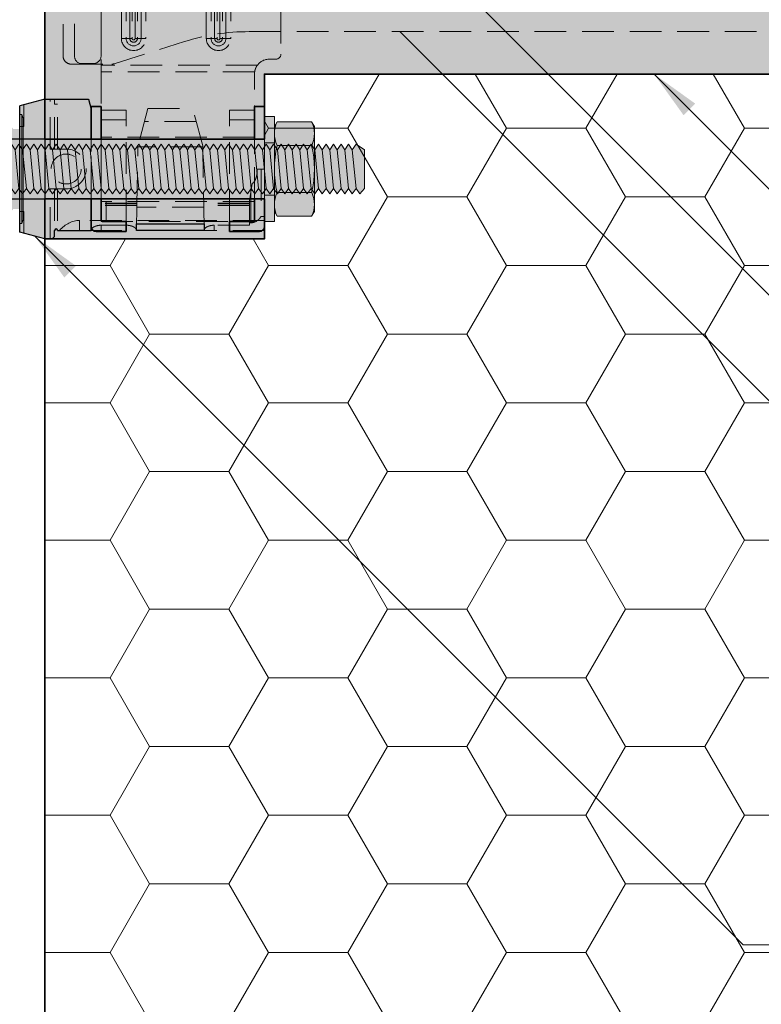
# Model space of a CAD drawing. Extents: x 0 to 1050, y 0 to 1485.
# Drawn here: x 355 to 503, y 663 to 860 of the extents above; entities that cross this region are included whole.
import ezdxf

# ---------------------------------------------------------------- set-up
doc = ezdxf.new("R2010")
doc.units = 0
doc.linetypes.add('VERDECKT', pattern=[9.525, 6.35, -3.175])
doc.layers.get('0').update_dxf_attribs({"linetype": 'CONTINUOUS'})
for name, color, linetype, lineweight in [('20-ANSICHT-10', 8, 'CONTINUOUS', 9), ('22-ANSICHT-25', 1, 'CONTINUOUS', 25), ('23-ANSICHT-35', 2, 'CONTINUOUS', 35), ('30-VERDECKT-10', 8, 'VERDECKT', 9), ('50-BEMASSUNG-10', 8, 'CONTINUOUS', 9), ('70-SCHRAFFUR-10', 255, 'CONTINUOUS', 9), ('71-SCHRAFFUR-18', 3, 'CONTINUOUS', 18)]:
    doc.layers.add(name, color=color, linetype=linetype, lineweight=lineweight)
doc.styles.add('PLANSCHRIFT', font='arial.ttf')
doc.dimstyles.new('Beschriftung', dxfattribs={"dimscale": 2, "dimtxt": 7.5, "dimasz": 5, "dimexe": 1.5, "dimexo": 2, "dimgap": 1, "dimtad": 1, "dimdec": 1, "dimdsep": 46, "dimlunit": 6, "dimtxsty": 'PLANSCHRIFT', "dimblk": 'ARCHTICK', "dimcen": 2, "dimdle": 1.5, "dimclrd": 256, "dimclre": 256, "dimclrt": 256, "dimadec": 1, "dimazin": 0, "dimtfac": 1, "dimtdec": 1, "dimtmove": 1, "dimatfit": 3, "dimfxl": 1, "dimtolj": 1, "dimtzin": 0, "dimlwd": -1, "dimarcsym": 0})

# ---------------------------------------------------------------- blocks, each defined once
blk = doc.blocks.new('_ArchTick')
at = {"color": 0, "linetype": 'ByBlock', "const_width": 0.15}
blk.add_lwpolyline([(-0.5, -0.5), (0.5, 0.5)], dxfattribs=at)
blk = doc.blocks.new('10 Gewindestange Fischer FIS A M10x150-V3')
at = {"layer": '70-SCHRAFFUR-10'}
for points in [[(2, 8.5), (2, 10.5), (0, 10.5), (0, -10.5), (2, -10.5), (2, -8.5)], [(2, 8.5), (2, -8.5), (2.55, -9.45), (9.45, -9.45), (10, -8.5), (10, 8.5), (9.45, 9.45), (2.55, 9.45)], [(-116.67, -3.87), (-115.92, -5), (-115.17, -3.87), (-114.42, -5), (-113.67, -3.87), (-112.92, -5), (-112.17, -3.87), (-111.42, -5), (-110.67, -3.87), (-109.92, -5), (-109.17, -3.87), (-108.42, -5), (-107.67, -3.87), (-106.92, -5), (-106.17, -3.87), (-105.42, -5), (-104.67, -3.87), (-103.92, -5), (-103.17, -3.87), (-102.42, -5), (-101.67, -3.87), (-100.92, -5), (-100.17, -3.87), (-99.42, -5), (-98.67, -3.87), (-97.92, -5), (-97.17, -3.87), (-96.42, -5), (-95.67, -3.87), (-94.92, -5), (-94.17, -3.87), (-93.42, -5), (-92.67, -3.87), (-91.92, -5), (-91.17, -3.87), (-90.42, -5), (-89.67, -3.87), (-88.92, -5), (-88.17, -3.87), (-87.42, -5), (-86.67, -3.87), (-85.92, -5), (-85.17, -3.87), (-84.42, -5), (-83.67, -3.87), (-82.92, -5), (-82.17, -3.87), (-81.42, -5), (-80.67, -3.87), (-79.92, -5), (-79.17, -3.87), (-78.42, -5), (-77.67, -3.87), (-76.92, -5), (-76.17, -3.87), (-75.42, -5), (-74.67, -3.87), (-73.92, -5), (-73.17, -3.87), (-72.42, -5), (-71.67, -3.87), (-70.92, -5), (-70.17, -3.87), (-69.42, -5), (-68.67, -3.87), (-67.92, -5), (-67.17, -3.87), (-66.42, -5), (-65.67, -3.87), (-64.92, -5), (-64.17, -3.87), (-63.42, -5), (-62.67, -3.87), (-61.92, -5), (-61.17, -3.87), (-60.42, -5), (-59.67, -3.87), (-58.92, -5), (-58.17, -3.87), (-57.42, -5), (-56.67, -3.87), (-55.92, -5), (-55.17, -3.87), (-54.42, -5), (-53.67, -3.87), (-52.92, -5), (-52.17, -3.87), (-51.42, -5), (-50.67, -3.87), (-49.92, -5), (-49.17, -3.87), (-48.42, -5), (-47.67, -3.87), (-46.92, -5), (-46.17, -3.87), (-45.42, -5), (-44.67, -3.87), (-43.92, -5), (-43.17, -3.87), (-42.42, -5), (-41.67, -3.87), (-40.92, -5), (-40.17, -3.87), (-39.42, -5), (-38.67, -3.87), (-37.92, -5), (-37.17, -3.87), (-36.42, -5), (-35.67, -3.87), (-34.92, -5), (-34.17, -3.87), (-33.42, -5), (-32.67, -3.87), (-31.92, -5), (-31.17, -3.87), (-30.42, -5), (-29.67, -3.87), (-28.92, -5), (-28.17, -3.87), (-27.42, -5), (-26.67, -3.87), (-25.92, -5), (-25.17, -3.87), (-24.42, -5), (-23.67, -3.87), (-22.92, -5), (-22.17, -3.87), (-21.42, -5), (-20.67, -3.87), (-19.92, -5), (-19.17, -3.87), (-18.42, -5), (-17.67, -3.87), (-16.92, -5), (-16.17, -3.87), (-15.42, -5), (-14.67, -3.87), (-13.92, -5), (-13.17, -3.87), (-12.42, -5), (-11.67, -3.87), (-10.92, -5), (-10.17, -3.87), (-9.42, -5), (-8.67, -3.87), (-7.92, -5), (-7.17, -3.87), (-6.42, -5), (-5.67, -3.87), (-4.92, -5), (-4.17, -3.87), (-3.42, -5), (-2.67, -3.87), (-1.92, -5), (-1.17, -3.87), (-0.42, -5), (0.33, -3.87), (1.08, -5), (1.83, -3.87), (2.58, -5), (3.33, -3.87), (4.08, -5), (4.83, -3.87), (5.58, -5), (6.33, -3.87), (7.08, -5), (7.83, -3.87), (8.58, -5), (9.33, -3.87), (10.08, -5), (10.83, -3.87), (11.58, -5), (12.33, -3.87), (13.08, -5), (13.83, -3.87), (14.58, -5), (15.33, -3.87), (16.08, -5), (16.83, -3.87), (17.58, -5), (18.33, -3.87), (19.08, -5), (20, -3.87), (20, 3.87), (18.33, 5), (17.58, 3.87), (16.83, 5), (16.08, 3.87), (15.33, 5), (14.58, 3.87), (13.83, 5), (13.08, 3.87), (12.33, 5), (11.58, 3.87), (10.83, 5), (10.08, 3.87), (9.33, 5), (8.58, 3.87), (7.83, 5), (7.08, 3.87), (6.33, 5), (5.58, 3.87), (4.83, 5), (4.08, 3.87), (3.33, 5), (2.58, 3.87), (1.83, 5), (1.08, 3.87), (0.33, 5), (-0.42, 3.87), (-1.17, 5), (-1.92, 3.87), (-2.67, 5), (-3.42, 3.87), (-4.17, 5), (-4.92, 3.87), (-5.67, 5), (-6.42, 3.87), (-7.17, 5), (-7.92, 3.87), (-8.67, 5), (-9.42, 3.87), (-10.17, 5), (-10.92, 3.87), (-11.67, 5), (-12.42, 3.87), (-13.17, 5), (-13.92, 3.87), (-14.67, 5), (-15.42, 3.87), (-16.17, 5), (-16.92, 3.87), (-17.67, 5), (-18.42, 3.87), (-19.17, 5), (-19.92, 3.87), (-20.67, 5), (-21.42, 3.87), (-22.17, 5), (-22.92, 3.87), (-23.67, 5), (-24.42, 3.87), (-25.17, 5), (-25.92, 3.87), (-26.67, 5), (-27.42, 3.87), (-28.17, 5), (-28.92, 3.87), (-29.67, 5), (-30.42, 3.87), (-31.17, 5), (-31.92, 3.87), (-32.67, 5), (-33.42, 3.87), (-34.17, 5), (-34.92, 3.87), (-35.67, 5), (-36.42, 3.87), (-37.17, 5), (-37.92, 3.87), (-38.67, 5), (-39.42, 3.87), (-40.17, 5), (-40.92, 3.87), (-41.67, 5), (-42.42, 3.87), (-43.17, 5), (-43.92, 3.87), (-44.67, 5), (-45.42, 3.87), (-46.17, 5), (-46.92, 3.87), (-47.67, 5), (-48.42, 3.87), (-49.17, 5), (-49.92, 3.87), (-50.67, 5), (-51.42, 3.87), (-52.17, 5), (-52.92, 3.87), (-53.67, 5), (-54.42, 3.87), (-55.17, 5), (-55.92, 3.87), (-56.67, 5), (-57.42, 3.87), (-58.17, 5), (-58.92, 3.87), (-59.67, 5), (-60.42, 3.87), (-61.17, 5), (-61.92, 3.87), (-62.67, 5), (-63.42, 3.87), (-64.17, 5), (-64.92, 3.87), (-65.67, 5), (-66.42, 3.87), (-67.17, 5), (-67.92, 3.87), (-68.67, 5), (-69.42, 3.87), (-70.17, 5), (-70.92, 3.87), (-71.67, 5), (-72.42, 3.87), (-73.17, 5), (-73.92, 3.87), (-74.67, 5), (-75.42, 3.87), (-76.17, 5), (-76.92, 3.87), (-77.67, 5), (-78.42, 3.87), (-79.17, 5), (-79.92, 3.87), (-80.67, 5), (-81.42, 3.87), (-82.17, 5), (-82.92, 3.87), (-83.67, 5), (-84.42, 3.87), (-85.17, 5), (-85.92, 3.87), (-86.67, 5), (-87.42, 3.87), (-88.17, 5), (-88.92, 3.87), (-89.67, 5), (-90.42, 3.87), (-91.17, 5), (-91.92, 3.87), (-92.67, 5), (-93.42, 3.87), (-94.17, 5), (-94.92, 3.87), (-95.67, 5), (-96.42, 3.87), (-97.17, 5), (-97.92, 3.87), (-98.67, 5), (-99.42, 3.87), (-100.17, 5), (-100.92, 3.87), (-101.67, 5), (-102.42, 3.87), (-103.17, 5), (-103.92, 3.87), (-104.67, 5), (-105.42, 3.87), (-106.17, 5), (-106.92, 3.87), (-107.67, 5), (-108.42, 3.87), (-109.17, 5), (-109.92, 3.87), (-110.67, 5), (-111.42, 3.87), (-112.17, 5), (-112.92, 3.87), (-113.67, 5), (-114.42, 3.87), (-115.17, 5), (-115.92, 3.87), (-116.67, 5), (-117.42, 3.87), (-118.17, 5), (-118.92, 3.87), (-119.67, 5), (-120.42, 3.87), (-121.17, 5), (-121.92, 3.87), (-122.67, 5), (-123.42, 3.87), (-124.17, 5), (-124.92, 3.87), (-125.67, 5), (-126.42, 3.87), (-127.17, 5), (-127.92, 3.87), (-128.67, 5), (-129.42, 3.87), (-130, 4.74), (-130, -3.87), (-129.42, -5), (-128.67, -3.87), (-127.92, -5), (-127.17, -3.87), (-126.42, -5), (-125.67, -3.87), (-124.92, -5), (-124.17, -3.87), (-123.42, -5), (-122.67, -3.87), (-121.92, -5), (-121.17, -3.87), (-120.42, -5), (-119.67, -3.87), (-118.92, -5), (-118.17, -3.87), (-117.42, -5)]]:
    blk.add_hatch(color=256, dxfattribs=at).paths.add_polyline_path(points)
at = {"layer": '20-ANSICHT-10'}
for p, q in [((9.45, 4.72), (2.55, 4.72)), ((-129.42, 3.87), (-128.67, -3.87)), ((-127.92, 3.87), (-127.17, -3.87)), ((-126.42, 3.87), (-125.67, -3.87)), ((-124.92, 3.87), (-124.17, -3.87)), ((-123.42, 3.87), (-122.67, -3.87)), ((-121.92, 3.87), (-121.17, -3.87)), ((-120.42, 3.87), (-119.67, -3.87)), ((-118.92, 3.87), (-118.17, -3.87)), ((-117.42, 3.87), (-116.67, -3.87)), ((-115.92, 3.87), (-115.17, -3.87)), ((-114.42, 3.87), (-113.67, -3.87)), ((-112.92, 3.87), (-112.17, -3.87)), ((-111.42, 3.87), (-110.67, -3.87)), ((-109.92, 3.87), (-109.17, -3.87)), ((-108.42, 3.87), (-107.67, -3.87)), ((-106.92, 3.87), (-106.17, -3.87)), ((-105.42, 3.87), (-104.67, -3.87)), ((-103.92, 3.87), (-103.17, -3.87)), ((-102.42, 3.87), (-101.67, -3.87)), ((-100.92, 3.87), (-100.17, -3.87)), ((-99.42, 3.87), (-98.67, -3.87)), ((-97.92, 3.87), (-97.17, -3.87)), ((-96.42, 3.87), (-95.67, -3.87)), ((-94.92, 3.87), (-94.17, -3.87)), ((-93.42, 3.87), (-92.67, -3.87)), ((-91.92, 3.87), (-91.17, -3.87)), ((-90.42, 3.87), (-89.67, -3.87)), ((-88.92, 3.87), (-88.17, -3.87)), ((-87.42, 3.87), (-86.67, -3.87)), ((-85.92, 3.87), (-85.17, -3.87)), ((-84.42, 3.87), (-83.67, -3.87)), ((-82.92, 3.87), (-82.17, -3.87)), ((-81.42, 3.87), (-80.67, -3.87)), ((-79.92, 3.87), (-79.17, -3.87)), ((-78.42, 3.87), (-77.67, -3.87)), ((-76.92, 3.87), (-76.17, -3.87)), ((-75.42, 3.87), (-74.67, -3.87)), ((-73.92, 3.87), (-73.17, -3.87)), ((-72.42, 3.87), (-71.67, -3.87)), ((-70.92, 3.87), (-70.17, -3.87)), ((-69.42, 3.87), (-68.67, -3.87)), ((-67.92, 3.87), (-67.17, -3.87)), ((-66.42, 3.87), (-65.67, -3.87)), ((-64.92, 3.87), (-64.17, -3.87)), ((-63.42, 3.87), (-62.67, -3.87)), ((-61.92, 3.87), (-61.17, -3.87)), ((-60.42, 3.87), (-59.67, -3.87)), ((-58.92, 3.87), (-58.17, -3.87)), ((-57.42, 3.87), (-56.67, -3.87)), ((-55.92, 3.87), (-55.17, -3.87)), ((-54.42, 3.87), (-53.67, -3.87)), ((-52.92, 3.87), (-52.17, -3.87)), ((-51.42, 3.87), (-50.67, -3.87)), ((-49.92, 3.87), (-49.17, -3.87)), ((-48.42, 3.87), (-47.67, -3.87)), ((-46.92, 3.87), (-46.17, -3.87)), ((-45.42, 3.87), (-44.67, -3.87)), ((-43.92, 3.87), (-43.17, -3.87)), ((-42.42, 3.87), (-41.67, -3.87)), ((-40.92, 3.87), (-40.17, -3.87)), ((-39.42, 3.87), (-38.67, -3.87)), ((-37.92, 3.87), (-37.17, -3.87)), ((-36.42, 3.87), (-35.67, -3.87)), ((-34.92, 3.87), (-34.17, -3.87)), ((-33.42, 3.87), (-32.67, -3.87)), ((-31.92, 3.87), (-31.17, -3.87)), ((-30.42, 3.87), (-29.67, -3.87)), ((-28.92, 3.87), (-28.17, -3.87)), ((-27.42, 3.87), (-26.67, -3.87)), ((-25.92, 3.87), (-25.17, -3.87)), ((-24.42, 3.87), (-23.67, -3.87)), ((-22.92, 3.87), (-22.17, -3.87)), ((-21.42, 3.87), (-20.67, -3.87)), ((-19.92, 3.87), (-19.17, -3.87)), ((-18.42, 3.87), (-17.67, -3.87)), ((-16.92, 3.87), (-16.17, -3.87)), ((-15.42, 3.87), (-14.67, -3.87)), ((-13.92, 3.87), (-13.17, -3.87)), ((-12.42, 3.87), (-11.67, -3.87)), ((-10.92, 3.87), (-10.17, -3.87)), ((-9.42, 3.87), (-8.67, -3.87)), ((-7.92, 3.87), (-7.17, -3.87)), ((-6.42, 3.87), (-5.67, -3.87)), ((-4.92, 3.87), (-4.17, -3.87)), ((-3.42, 3.87), (-2.67, -3.87)), ((-1.92, 3.87), (-1.17, -3.87)), ((-0.42, 3.87), (0.33, -3.87)), ((1.08, 3.87), (1.83, -3.87)), ((2.58, 3.87), (3.33, -3.87)), ((4.08, 3.87), (4.83, -3.87)), ((5.58, 3.87), (6.33, -3.87)), ((7.08, 3.87), (7.83, -3.87)), ((8.58, 3.87), (9.33, -3.87)), ((10.08, 3.87), (10.83, -3.87)), ((11.58, 3.87), (12.33, -3.87)), ((13.08, 3.87), (13.83, -3.87)), ((14.58, 3.87), (15.33, -3.87)), ((16.08, 3.87), (16.83, -3.87)), ((17.58, 3.87), (18.33, -3.87)), ((9.45, -4.72), (2.55, -4.72))]:
    blk.add_line(p, q, dxfattribs=at)
blk.add_lwpolyline([(2, 8.5), (2, 10.5), (0, 10.5), (0, -10.5), (2, -10.5), (2, -8.5)], dxfattribs=at)
for points in [[(2, 8.5), (2, -8.5), (2.55, -9.45), (9.45, -9.45), (10, -8.5), (10, 8.5), (9.45, 9.45), (2.55, 9.45)], [(-116.67, -3.87), (-115.92, -5), (-115.17, -3.87), (-114.42, -5), (-113.67, -3.87), (-112.92, -5), (-112.17, -3.87), (-111.42, -5), (-110.67, -3.87), (-109.92, -5), (-109.17, -3.87), (-108.42, -5), (-107.67, -3.87), (-106.92, -5), (-106.17, -3.87), (-105.42, -5), (-104.67, -3.87), (-103.92, -5), (-103.17, -3.87), (-102.42, -5), (-101.67, -3.87), (-100.92, -5), (-100.17, -3.87), (-99.42, -5), (-98.67, -3.87), (-97.92, -5), (-97.17, -3.87), (-96.42, -5), (-95.67, -3.87), (-94.92, -5), (-94.17, -3.87), (-93.42, -5), (-92.67, -3.87), (-91.92, -5), (-91.17, -3.87), (-90.42, -5), (-89.67, -3.87), (-88.92, -5), (-88.17, -3.87), (-87.42, -5), (-86.67, -3.87), (-85.92, -5), (-85.17, -3.87), (-84.42, -5), (-83.67, -3.87), (-82.92, -5), (-82.17, -3.87), (-81.42, -5), (-80.67, -3.87), (-79.92, -5), (-79.17, -3.87), (-78.42, -5), (-77.67, -3.87), (-76.92, -5), (-76.17, -3.87), (-75.42, -5), (-74.67, -3.87), (-73.92, -5), (-73.17, -3.87), (-72.42, -5), (-71.67, -3.87), (-70.92, -5), (-70.17, -3.87), (-69.42, -5), (-68.67, -3.87), (-67.92, -5), (-67.17, -3.87), (-66.42, -5), (-65.67, -3.87), (-64.92, -5), (-64.17, -3.87), (-63.42, -5), (-62.67, -3.87), (-61.92, -5), (-61.17, -3.87), (-60.42, -5), (-59.67, -3.87), (-58.92, -5), (-58.17, -3.87), (-57.42, -5), (-56.67, -3.87), (-55.92, -5), (-55.17, -3.87), (-54.42, -5), (-53.67, -3.87), (-52.92, -5), (-52.17, -3.87), (-51.42, -5), (-50.67, -3.87), (-49.92, -5), (-49.17, -3.87), (-48.42, -5), (-47.67, -3.87), (-46.92, -5), (-46.17, -3.87), (-45.42, -5), (-44.67, -3.87), (-43.92, -5), (-43.17, -3.87), (-42.42, -5), (-41.67, -3.87), (-40.92, -5), (-40.17, -3.87), (-39.42, -5), (-38.67, -3.87), (-37.92, -5), (-37.17, -3.87), (-36.42, -5), (-35.67, -3.87), (-34.92, -5), (-34.17, -3.87), (-33.42, -5), (-32.67, -3.87), (-31.92, -5), (-31.17, -3.87), (-30.42, -5), (-29.67, -3.87), (-28.92, -5), (-28.17, -3.87), (-27.42, -5), (-26.67, -3.87), (-25.92, -5), (-25.17, -3.87), (-24.42, -5), (-23.67, -3.87), (-22.92, -5), (-22.17, -3.87), (-21.42, -5), (-20.67, -3.87), (-19.92, -5), (-19.17, -3.87), (-18.42, -5), (-17.67, -3.87), (-16.92, -5), (-16.17, -3.87), (-15.42, -5), (-14.67, -3.87), (-13.92, -5), (-13.17, -3.87), (-12.42, -5), (-11.67, -3.87), (-10.92, -5), (-10.17, -3.87), (-9.42, -5), (-8.67, -3.87), (-7.92, -5), (-7.17, -3.87), (-6.42, -5), (-5.67, -3.87), (-4.92, -5), (-4.17, -3.87), (-3.42, -5), (-2.67, -3.87), (-1.92, -5), (-1.17, -3.87), (-0.42, -5), (0.33, -3.87), (1.08, -5), (1.83, -3.87), (2.58, -5), (3.33, -3.87), (4.08, -5), (4.83, -3.87), (5.58, -5), (6.33, -3.87), (7.08, -5), (7.83, -3.87), (8.58, -5), (9.33, -3.87), (10.08, -5), (10.83, -3.87), (11.58, -5), (12.33, -3.87), (13.08, -5), (13.83, -3.87), (14.58, -5), (15.33, -3.87), (16.08, -5), (16.83, -3.87), (17.58, -5), (18.33, -3.87), (19.08, -5), (20, -3.87), (20, 3.87), (18.33, 5), (17.58, 3.87), (16.83, 5), (16.08, 3.87), (15.33, 5), (14.58, 3.87), (13.83, 5), (13.08, 3.87), (12.33, 5), (11.58, 3.87), (10.83, 5), (10.08, 3.87), (9.33, 5), (8.58, 3.87), (7.83, 5), (7.08, 3.87), (6.33, 5), (5.58, 3.87), (4.83, 5), (4.08, 3.87), (3.33, 5), (2.58, 3.87), (1.83, 5), (1.08, 3.87), (0.33, 5), (-0.42, 3.87), (-1.17, 5), (-1.92, 3.87), (-2.67, 5), (-3.42, 3.87), (-4.17, 5), (-4.92, 3.87), (-5.67, 5), (-6.42, 3.87), (-7.17, 5), (-7.92, 3.87), (-8.67, 5), (-9.42, 3.87), (-10.17, 5), (-10.92, 3.87), (-11.67, 5), (-12.42, 3.87), (-13.17, 5), (-13.92, 3.87), (-14.67, 5), (-15.42, 3.87), (-16.17, 5), (-16.92, 3.87), (-17.67, 5), (-18.42, 3.87), (-19.17, 5), (-19.92, 3.87), (-20.67, 5), (-21.42, 3.87), (-22.17, 5), (-22.92, 3.87), (-23.67, 5), (-24.42, 3.87), (-25.17, 5), (-25.92, 3.87), (-26.67, 5), (-27.42, 3.87), (-28.17, 5), (-28.92, 3.87), (-29.67, 5), (-30.42, 3.87), (-31.17, 5), (-31.92, 3.87), (-32.67, 5), (-33.42, 3.87), (-34.17, 5), (-34.92, 3.87), (-35.67, 5), (-36.42, 3.87), (-37.17, 5), (-37.92, 3.87), (-38.67, 5), (-39.42, 3.87), (-40.17, 5), (-40.92, 3.87), (-41.67, 5), (-42.42, 3.87), (-43.17, 5), (-43.92, 3.87), (-44.67, 5), (-45.42, 3.87), (-46.17, 5), (-46.92, 3.87), (-47.67, 5), (-48.42, 3.87), (-49.17, 5), (-49.92, 3.87), (-50.67, 5), (-51.42, 3.87), (-52.17, 5), (-52.92, 3.87), (-53.67, 5), (-54.42, 3.87), (-55.17, 5), (-55.92, 3.87), (-56.67, 5), (-57.42, 3.87), (-58.17, 5), (-58.92, 3.87), (-59.67, 5), (-60.42, 3.87), (-61.17, 5), (-61.92, 3.87), (-62.67, 5), (-63.42, 3.87), (-64.17, 5), (-64.92, 3.87), (-65.67, 5), (-66.42, 3.87), (-67.17, 5), (-67.92, 3.87), (-68.67, 5), (-69.42, 3.87), (-70.17, 5), (-70.92, 3.87), (-71.67, 5), (-72.42, 3.87), (-73.17, 5), (-73.92, 3.87), (-74.67, 5), (-75.42, 3.87), (-76.17, 5), (-76.92, 3.87), (-77.67, 5), (-78.42, 3.87), (-79.17, 5), (-79.92, 3.87), (-80.67, 5), (-81.42, 3.87), (-82.17, 5), (-82.92, 3.87), (-83.67, 5), (-84.42, 3.87), (-85.17, 5), (-85.92, 3.87), (-86.67, 5), (-87.42, 3.87), (-88.17, 5), (-88.92, 3.87), (-89.67, 5), (-90.42, 3.87), (-91.17, 5), (-91.92, 3.87), (-92.67, 5), (-93.42, 3.87), (-94.17, 5), (-94.92, 3.87), (-95.67, 5), (-96.42, 3.87), (-97.17, 5), (-97.92, 3.87), (-98.67, 5), (-99.42, 3.87), (-100.17, 5), (-100.92, 3.87), (-101.67, 5), (-102.42, 3.87), (-103.17, 5), (-103.92, 3.87), (-104.67, 5), (-105.42, 3.87), (-106.17, 5), (-106.92, 3.87), (-107.67, 5), (-108.42, 3.87), (-109.17, 5), (-109.92, 3.87), (-110.67, 5), (-111.42, 3.87), (-112.17, 5), (-112.92, 3.87), (-113.67, 5), (-114.42, 3.87), (-115.17, 5), (-115.92, 3.87), (-116.67, 5), (-117.42, 3.87), (-118.17, 5), (-118.92, 3.87), (-119.67, 5), (-120.42, 3.87), (-121.17, 5), (-121.92, 3.87), (-122.67, 5), (-123.42, 3.87), (-124.17, 5), (-124.92, 3.87), (-125.67, 5), (-126.42, 3.87), (-127.17, 5), (-127.92, 3.87), (-128.67, 5), (-129.42, 3.87), (-130, 4.74), (-130, -3.87), (-129.42, -5), (-128.67, -3.87), (-127.92, -5), (-127.17, -3.87), (-126.42, -5), (-125.67, -3.87), (-124.92, -5), (-124.17, -3.87), (-123.42, -5), (-122.67, -3.87), (-121.92, -5), (-121.17, -3.87), (-120.42, -5), (-119.67, -3.87), (-118.92, -5), (-118.17, -3.87), (-117.42, -5)]]:
    blk.add_lwpolyline(points, close=True, dxfattribs=at)
for centre, radius, start, end in [((7.36, 7.09), 5.36, 153.8593, 206.1407), ((4.64, 7.09), 5.36, 333.8593, 26.1407), ((22.63, 0), 20.63, 166.7574, 193.2426), ((-10.63, 0), 20.63, 346.7574, 13.2426), ((7.36, -7.09), 5.36, 153.8593, 206.1407), ((4.64, -7.09), 5.36, 333.8593, 26.1407)]:
    blk.add_arc(centre, radius, start, end, dxfattribs=at)
at = {"layer": '22-ANSICHT-25'}
for p, q in [((-135, 6), (-139.2, 0)), ((0, 6), (-135, 6)), ((-139.2, 0), (-135, -6)), ((-135, -6), (0, -6))]:
    blk.add_line(p, q, dxfattribs=at)
at = {"layer": '30-VERDECKT-10'}
for p, q in [((2, 5.25), (0, 5.25)), ((0, -5.25), (2, -5.25))]:
    blk.add_line(p, q, dxfattribs=at)
blk = doc.blocks.new('10 Injektions-Ankerhülse Fischer FIS H 16x85 K')
at = {"layer": '70-SCHRAFFUR-10'}
blk.add_hatch(color=256, dxfattribs=at).paths.add_polyline_path([(0.7, 10.106947), (0.4, 10.906947), (0, 10.906947), (0, 8), (-1.278334, 8, 0.1280064187), (-3.8, 9.955033), (-5.1, 9.45), (-5.1, 10.366358), (-6.4, 9.9), (-6.4, 10.497684, 0.2308422796), (-11.521666, 8), (-12.899999, 8), (-12.9, 8.5), (-14.508176, 7.622814, -0.5695616749), (-15.1, 7.973817), (-15.1, 8.5), (-16.708176, 7.622814, -0.5695616749), (-17.3, 7.973817), (-17.3, 8.5), (-19.3, 7.3), (-40.4, 7.3), (-40.4, 8.5), (-42.008176, 7.622814, -0.5695616749), (-42.6, 7.973817), (-42.6, 8.5), (-44.208176, 7.622814, -0.5695616749), (-44.8, 7.973817), (-44.8, 8.5), (-46.8, 7.3), (-67.9, 7.3), (-67.9, 8.5), (-69.508176, 7.622814, -0.5695616749), (-70.1, 7.973817), (-70.1, 8.5), (-71.708176, 7.622814, -0.5695616749), (-72.3, 7.973817), (-72.3, 8.5), (-74.3, 7.3), (-75.3, 7.3), (-84.3, 7.05), (-84.3, -7.05), (-75.3, -7.3), (-74.3, -7.3), (-72.3, -8.5), (-72.3, -7.973817, -0.5690270043), (-71.708743, -7.622504), (-70.1, -8.5), (-70.1, -7.973817, -0.5690270043), (-69.508743, -7.622504), (-67.9, -8.5), (-67.9, -7.3), (-46.8, -7.3), (-44.8, -8.5), (-44.8, -7.973817, -0.5690270043), (-44.208743, -7.622504), (-42.6, -8.5), (-42.6, -7.973817, -0.5690270043), (-42.008743, -7.622504), (-40.4, -8.5), (-40.4, -7.3), (-19.3, -7.3), (-17.3, -8.5), (-17.3, -7.973817, -0.5690270043), (-16.708743, -7.622504), (-15.1, -8.5), (-15.1, -7.973817, -0.5690270043), (-14.508743, -7.622504), (-12.9, -8.5), (-12.899999, -8), (-11.521666, -8, 0.2308416416), (-6.4, -10.497684), (-6.4, -9.9), (-5.1, -10.366358), (-5.1, -9.45), (-3.8, -9.955033, 0.1246254384), (-1.278334, -8), (0, -8), (0, -10.897684), (0.4, -10.897684), (0.7, -10.097684)])
at = {"layer": '20-ANSICHT-10'}
for p, q in [((0, 10.906947), (0.4, 10.906947)), ((0.4, 10.906947), (0.7, 10.106947)), ((0.4, -10.897684), (0.4, 10.906947)), ((0.7, 10.106947), (0.7, -10.097684)), ((0.4, -10.897684), (0, -10.897684)), ((0.7, -10.097684), (0.4, -10.897684))]:
    blk.add_line(p, q, dxfattribs=at)
blk = doc.blocks.new('Haltescheibe')
at = {"layer": '23-ANSICHT-35'}
for p, q in [((-5, 25), (-7, 25)), ((-7, 18.5), (-7, 25)), ((-5, 18.5), (-5, 25)), ((-5, 18.5), (-7, 18.5)), ((-7, 6.5), (-5, 6.5)), ((-7, 1), (-7, 6.5)), ((-5, 2.3), (-5, 6.5)), ((0, 2), (-4.7, 2)), ((0, 2), (0, 0)), ((-6, 0), (0, 0))]:
    blk.add_line(p, q, dxfattribs=at)
for centre, radius in [((-4.7, 2.3), 0.3), ((-6, 1), 1)]:
    blk.add_arc(centre, radius, 180, 270, dxfattribs=at)
at = {"layer": '30-VERDECKT-10'}
for p, q in [((0, 24.25), (-5, 24.25)), ((0, 22.37), (0, 24.25)), ((0, 22.37), (-4.7, 22.37)), ((0, 2), (0, 22.37)), ((-7, 6.5), (-7, 18.5)), ((-5, 6.5), (-5, 18.5))]:
    blk.add_line(p, q, dxfattribs=at)
blk.add_arc((-4.71, 22.08), 0.291, 88.2744, 178.1639, dxfattribs=at)
blk = doc.blocks.new('Stahlkonsole innen')
at = {"layer": '30-VERDECKT-10'}
for p, q in [((4.06, -85.85), (4.06, 85.85)), ((5, 85.85), (5, -85.85)), ((5.73, -85.85), (5.73, 85.85)), ((6.2, 85.85), (6.2, -85.85)), ((6.8, -85.85), (6.8, 85.85)), ((7.27, 85.85), (7.27, -85.85)), ((8, -85.85), (8, 85.85)), ((8.94, 85.85), (8.94, -85.85)), ((21.06, -85.85), (21.06, 85.85)), ((22, 85.85), (22, -85.85)), ((22.73, -85.85), (22.73, 85.85)), ((23.2, 85.85), (23.2, -85.85)), ((23.8, -85.85), (23.8, 85.85)), ((24.27, 85.85), (24.27, -85.85)), ((25, -85.85), (25, 85.85)), ((25.94, 85.85), (25.94, -85.85)), ((0, -61.5), (0, -91.2)), ((36, -61.5), (36, -89)), ((4.06, -85.85), (5, -85.85)), ((5, -85.85), (5.73, -85.85)), ((5.73, -85.85), (6.2, -85.85)), ((7.27, -85.85), (6.8, -85.85)), ((8, -85.85), (7.27, -85.85)), ((8, -85.85), (8.94, -85.85)), ((21.06, -85.85), (22, -85.85)), ((22, -85.85), (22.73, -85.85)), ((23.2, -85.85), (22.73, -85.85)), ((24.27, -85.85), (23.8, -85.85)), ((25, -85.85), (24.27, -85.85)), ((25, -85.85), (25.94, -85.85)), ((33.7, -90), (35, -90)), ((0, -91.2), (0, -92.52)), ((31.3, -91.2), (0, -91.2)), ((0, -92.52), (0, -105.64)), ((30.74, -92.52), (0, -92.52)), ((30.7, -105.64), (30.7, -93)), ((0, -105.64), (0, -118.5)), ((30.7, -105.64), (0, -105.64)), ((30.7, -118.5), (30.7, -105.64)), ((1, -118.5), (1, -122.5)), ((29.7, -122.5), (29.7, -118.5))]:
    blk.add_line(p, q, dxfattribs=at)
blk.add_lwpolyline([(0, -118.5), (0, -122.5), (30.7, -122.5), (30.7, -118.5)], close=True, dxfattribs=at)
for centre, radius, start, end in [((6.5, -85.85), 2.44, 180, 0), ((6.5, -85.85), 1.5, 180, 0), ((6.5, -85.85), 0.77, 180, 0), ((6.5, -85.85), 0.3, 180, 0), ((23.5, -85.85), 2.44, 180, 0), ((23.5, -85.85), 1.5, 180, 0), ((23.5, -85.85), 0.77, 180, 0), ((23.5, -85.85), 0.3, 180, 0), ((33.7, -93), 3, 90, 143.1148), ((35, -89), 1, 270, 0)]:
    blk.add_arc(centre, radius, start, end, dxfattribs=at)
blk.add_open_spline([(30.7, -93), (30.7, -92.84), (30.71, -92.68), (30.74, -92.52)], degree=3, dxfattribs=at)
blk.add_open_spline([(30.74, -92.52), (30.75, -92.42), (30.78, -92.32), (30.84, -92.1), (30.87, -91.99), (31.01, -91.64), (31.14, -91.41), (31.3, -91.2)], degree=3, knots=[0, 0, 0, 0, 0.25, 0.25, 0.5, 0.5, 1, 1, 1, 1], dxfattribs=at)
blk = doc.blocks.new('Zugstab_4_L177')
at = {"layer": '30-VERDECKT-10'}
for p, q in [((2.3, -15.8), (2.3, 15.8)), ((7.6, -15.81), (7.6, 15.81)), ((37.23, -11), (139.77, -11)), ((10.23, -17.43), (24.3, -12.99)), ((1.6, -17.5), (9.75, -17.5)), ((5.99, -17.4), (3.48, -17.4)), ((6, -17.41), (5.99, -17.4))]:
    blk.add_line(p, q, dxfattribs=at)
blk.add_lwpolyline([(0, -15.9), (0, -15.86), (0, 15.86), (0, 15.9)], dxfattribs=at)
for centre, radius, start, end in [((3.75, -15.96), 1.46, 173.5656, 259.4447), ((6, -15.81), 1.6, 270.0071, 359.9863)]:
    blk.add_arc(centre, radius, start, end, dxfattribs=at)
for centre, major_axis, ratio, start_param, end_param in [((37.23, -54.01), (-6.54, 42.51), 0.999844, 6.130492, 6.435878), ((1.6, -15.9), (0, 1.6), 0.999848, 1.570796, 3.141593), ((9.75, -15.9), (0.24, -1.58), 0.999844, 6.130492, 6.435878)]:
    blk.add_ellipse(centre, major_axis=major_axis, ratio=ratio, start_param=start_param, end_param=end_param, dxfattribs=at)
blk.add_open_spline([(0, -15.86), (0, -15.86), (0, -15.86), (0, -15.86)], degree=3, dxfattribs=at)
blk = doc.blocks.new('DO Schwerlastkonsole SLK-ALU-TQ')
at = {"layer": '71-SCHRAFFUR-18'}
h = blk.add_hatch(color=251, dxfattribs=at)
h.dxf.hatch_style = 1
h.paths.add_polyline_path([(-10, 91), (0, 91), (0, 93), (-156, 93), (-156, 99.5), (-158, 99.5), (-158, 106), (-188.7, 106), (-188.7, 99.5), (-190.83, 99.5), (-191.24, 98), (-200, 98), (-200, -98), (-191.24, -98), (-190.83, -99.5), (-188.7, -99.5), (-188.7, -106), (-158, -106), (-158, -99.5), (-156, -99.5), (-156, -93), (0, -93), (0, -91), (-10, -91)])
h.paths.add_polyline_path([(-30, 91), (-15, 91), (-15, -91), (-30, -91)], flags=16)
h.paths.add_polyline_path([(-158, 122.2, 0.414498), (-158.3, 122.5), (-163, 122.5), (-163, 124.5), (-157, 124.5, -0.413892), (-156, 123.5), (-156, 126), (-198.5, 126), (-198, 125.5), (-198, 124.3, 1), (-197.4, 124.3), (-190.7, 124.3), (-190.7, 123.5, -0.414214), (-189.7, 124.5), (-189.7, 124.5), (-183.7, 124.5), (-183.7, 122.5), (-188.4, 122.5, 0.413929), (-188.7, 122.2), (-188.7, 118), (-158, 118)])
h.paths.add_polyline_path([(-168.07, 124.3), (-181.62, 124.3), (-181.61, 123), (-168.09, 123)], flags=16)
h.paths.add_polyline_path([(-158, -118), (-188.7, -118), (-188.7, -122.2, 0.414214), (-188.4, -122.5), (-183.7, -122.5), (-183.7, -124.5), (-189.7, -124.5, -0.414214), (-190.7, -123.5), (-190.7, -124.3), (-197.4, -124.3, 1), (-198, -124.3), (-198, -125.5), (-198.5, -126), (-156, -126), (-156, -123.5, -0.414213), (-157, -124.5), (-163, -124.5), (-163, -122.5), (-158.3, -122.5, 0.414214), (-158, -122.2)])
h.paths.add_polyline_path([(-168.09, -123), (-168.07, -124.3), (-181.62, -124.3), (-181.61, -123)], flags=16)
h = blk.add_hatch(color=252, dxfattribs=at)
h.paths.add_polyline_path([(-190.7, -100), (-191.24, -98), (-200, -98), (-200, -105.97), (-190.7, -106)])
h.paths.add_polyline_path([(-200, -98), (-205, -99.34), (-205, -124.66), (-200, -126)])
h.paths.add_polyline_path([(-190.7, -118), (-200, -118.03), (-200, -126), (-198.5, -126), (-198, -125.5), (-198, -124.3, -1), (-197.4, -124.3), (-190.7, -124.3)])
h.paths.add_polyline_path([(-168.09, -123), (-181.61, -123), (-181.62, -124.3), (-168.07, -124.3)])
h = blk.add_hatch(color=251, dxfattribs=at)
h.dxf.hatch_style = 1
h.paths.add_polyline_path([(-190.7, -99.5), (-190.83, -99.5), (-190.7, -100)])
h = blk.add_hatch(color=256, dxfattribs=at)
h.paths.add_polyline_path([(-188.7, -99.5), (-190.7, -99.5), (-190.7, -106), (-188.7, -106)])
h.paths.add_polyline_path([(-183.7, -122.5), (-188.4, -122.5, -0.414498), (-188.7, -122.2), (-188.7, -118), (-190.7, -118), (-190.7, -118), (-190.7, -123.5, 0.414214), (-189.7, -124.5), (-183.7, -124.5)])
h = blk.add_hatch(color=256, dxfattribs=at)
h.paths.add_polyline_path([(-156, -99.5), (-158, -99.5), (-158, -106), (-156, -106)])
h.paths.add_polyline_path([(-156, -118), (-158, -118), (-158, -122.2, -0.413929), (-158.3, -122.5), (-163, -122.5), (-163, -124.5), (-157, -124.5, 0.414535), (-156, -123.5)])
blk.add_hatch(color=253, dxfattribs=at).paths.add_polyline_path([(-156, -106), (-188.7, -106), (-190.6, -106), (-190.7, -106), (-200, -105.97), (-200, -118.03), (-190.7, -118), (-188.7, -118), (-156, -118)])
at = {"layer": '22-ANSICHT-25'}
for p, q in [((-200, -98), (-205, -99.34)), ((-200, -98), (-200, -126)), ((-205, -124.66), (-205, -99.34)), ((-200, -126), (-205, -124.66))]:
    blk.add_line(p, q, dxfattribs=at)
for points in [[(-200, -98), (-191.24, -98), (-190.7, -100), (-190.7, -106), (-200, -105.97), (-200, -98)], [(-197.4, -124.3), (-190.7, -124.3), (-190.7, -118), (-200, -118.03), (-200, -126)], [(-181.62, -124.3), (-181.61, -123), (-168.09, -123), (-168.07, -124.3), (-181.62, -124.3)], [(-200, -126), (-198.5, -126), (-198, -125.5), (-198, -124.3)]]:
    blk.add_lwpolyline(points, dxfattribs=at)
blk.add_arc((-197.7, -124.3), 0.3, 360, 180, dxfattribs=at)
at = {"layer": '23-ANSICHT-35'}
blk.add_lwpolyline([(-188.7, -106), (-190.6, -106), (-190.6, -106.05), (-200, -106.05), (-200, 106.05), (-190.6, 106.05), (-190.6, 106), (-188.7, 106), (-156, 106), (-156, 93), (0, 93), (0, -93), (-156, -93), (-156, -106), (-188.7, -106)], dxfattribs=at)
blk.add_lwpolyline([(-188.7, -118), (-156, -118), (-156, -126), (-200, -126), (-200, -117.95), (-190.6, -117.95), (-190.6, -118)], close=True, dxfattribs=at)
at = {"layer": '30-VERDECKT-10'}
for p, q in [((-198.9, -98), (-200, -98)), ((-198.9, -108), (-198.9, -98)), ((-198.9, -98), (-198, -98)), ((-198, -98), (-198, -99)), ((-191.24, -98), (-198, -98)), ((-191.24, -98), (-190.7, -100)), ((-204.2, -103.47), (-204.2, -99.13)), ((-198, -108), (-198, -99)), ((-197.4, -99), (-198, -99)), ((-197.4, -108), (-197.4, -99)), ((-190.7, -100), (-190.7, -118.97)), ((-179.33, -99.9), (-181.34, -107.38)), ((-179.33, -99.9), (-170.37, -99.9)), ((-168.36, -107.38), (-170.37, -99.9)), ((-205, -103.47), (-204.2, -103.47)), ((-169.67, -102.5), (-180.03, -102.5)), ((-190.7, -106), (-205, -105.95)), ((-198.9, -108), (-195.7, -108)), ((-181.54, -118.97), (-181.34, -107.38)), ((-168.36, -107.53), (-181.34, -107.53)), ((-168.36, -107.38), (-168.16, -118.97)), ((-156, -112), (-157.44, -112)), ((-156, -122.3), (-156, -112)), ((-198.9, -126), (-198.9, -116)), ((-195.7, -116), (-198.9, -116)), ((-198, -116), (-198, -124.3)), ((-197.4, -116), (-197.4, -124.3)), ((-195.99, -114.98), (-196.02, -114.98)), ((-158.45, -114.9), (-158.98, -118.35)), ((-190.7, -118), (-205, -118.05)), ((-181.54, -118.84), (-190.7, -118.84)), ((-181.54, -118.97), (-190.7, -118.97)), ((-190.7, -119.28), (-190.7, -118.97)), ((-190.7, -124.2), (-190.7, -119.28)), ((-181.55, -119.28), (-190.7, -119.28)), ((-181.63, -124.12), (-181.55, -119.28)), ((-181.55, -119.28), (-181.54, -118.97)), ((-168.15, -119.63), (-181.55, -119.63)), ((-159, -118.84), (-168.16, -118.84)), ((-159, -118.97), (-168.16, -118.97)), ((-168.16, -118.97), (-168.15, -119.28)), ((-168.15, -119.28), (-168.07, -124.3)), ((-159, -119.28), (-168.15, -119.28)), ((-159, -118.65), (-159, -118.97)), ((-159, -119.28), (-159, -118.97)), ((-159, -123.26), (-159, -119.28)), ((-204.2, -120.52), (-205, -120.52)), ((-204.2, -124.87), (-204.2, -120.52)), ((-156, -121.49), (-156.68, -121.49)), ((-156.68, -121.49), (-156, -121.49)), ((-156, -122.3), (-193, -122.3)), ((-193, -124.3), (-193, -122.3)), ((-193, -122.3), (-193, -124.3)), ((-183.62, -123.26), (-188.7, -123.26)), ((-188.7, -123.26), (-188.7, -124.3)), ((-183.62, -123.26), (-183.62, -124.3)), ((-181.62, -123.49), (-181.62, -124.3)), ((-168.09, -123), (-181.61, -123)), ((-159, -123.26), (-166.07, -123.26)), ((-166.07, -123.26), (-166.07, -124.3)), ((-158.71, -122.76), (-159, -122.76)), ((-159, -122.76), (-158.71, -122.76)), ((-156, -122.3), (-156, -124.3)), ((-198.9, -126), (-200, -126)), ((-198.5, -126), (-198.9, -126)), ((-198.5, -126), (-198, -125.5)), ((-198, -124.3), (-198, -125.5)), ((-197.4, -124.3), (-197.02, -124.3)), ((-193, -124.3), (-197.02, -124.3)), ((-156, -124.3), (-193, -124.3)), ((-190.7, -124.2), (-190.7, -124.3)), ((-168.07, -124.2), (-168.07, -124.3))]:
    blk.add_line(p, q, dxfattribs=at)
blk.add_circle((-195.7, -112), 3, dxfattribs=at)
for centre, radius, start, end in [((-195.7, -112), 4, 270, 90), ((-157, -118.65), 2, 171.2538, 180), ((-197.7, -124.3), 0.3, 0, 180)]:
    blk.add_arc(centre, radius, start, end, dxfattribs=at)
blk.add_ellipse((-193, -131.37), major_axis=(0, 9.07), ratio=0.707107, start_param=0, end_param=0.676899, dxfattribs=at)
for points, knots in [([(-195.72, -109), (-195.56, -109.01), (-195.33, -109.02), (-195.08, -109.06), (-194.99, -109.09), (-194.97, -109.09)], [0, 0, 0, 0, 0.6149302, 0.9329465, 1, 1, 1, 1]), ([(-158.45, -114.9), (-158.32, -114.84), (-158.22, -114.75), (-158.04, -114.55), (-157.97, -114.43), (-157.78, -114.08), (-157.69, -113.83), (-157.49, -113.06), (-157.44, -112.53), (-157.44, -112)], [0, 0, 0, 0, 0.125, 0.125, 0.25, 0.25, 0.5, 0.5, 1, 1, 1, 1]), ([(-156.68, -112), (-156.68, -112.4), (-156.68, -112.83), (-156.68, -113.69), (-156.68, -114.98), (-156.68, -116.29), (-156.68, -117.55), (-156.68, -117.97), (-156.68, -118.77), (-156.68, -119.93), (-156.68, -120.93), (-156.68, -121.49)], [0, 0, 0, 0, 0.125, 0.125, 0.25, 0.5, 0.5, 0.625, 0.625, 0.75, 1, 1, 1, 1]), ([(-196.02, -114.98), (-196.1, -114.97), (-196.33, -114.94), (-196.55, -114.87), (-196.7, -114.83)], [0, 0, 0, 0, 0.340787, 1, 1, 1, 1]), ([(-158.71, -116.64), (-158.71, -117.24), (-158.71, -117.83), (-158.71, -118.99), (-158.71, -119.55), (-158.71, -121.12), (-158.71, -122.03), (-158.71, -122.76)], [0, 0, 0, 0, 0.25, 0.25, 0.5, 0.5, 1, 1, 1, 1]), ([(-158.71, -122.76), (-158.71, -122.4), (-158.71, -122), (-158.71, -121.11), (-158.71, -120.62), (-158.71, -119.58), (-158.71, -119.03), (-158.71, -117.87), (-158.71, -117.26), (-158.71, -116.64)], [0, 0, 0, 0, 0.25, 0.25, 0.5, 0.5, 0.75, 0.75, 1, 1, 1, 1]), ([(-156.68, -121.49), (-156.78, -121.68), (-156.91, -121.84), (-157.19, -122.15), (-157.35, -122.29), (-157.7, -122.51), (-157.89, -122.6), (-158.3, -122.73), (-158.5, -122.76), (-158.71, -122.76)], [0, 0, 0, 0, 0.25, 0.25, 0.5, 0.5, 0.75, 0.75, 1, 1, 1, 1]), ([(-188.7, -123.26), (-188.97, -123.26), (-189.25, -123.29), (-189.62, -123.38), (-189.74, -123.42), (-189.95, -123.5), (-190.05, -123.54), (-190.32, -123.69), (-190.46, -123.79), (-190.6, -123.95), (-190.64, -124), (-190.69, -124.1), (-190.7, -124.15), (-190.7, -124.2)], [0, 0, 0, 0, 0.25, 0.25, 0.375, 0.375, 0.5, 0.5, 0.75, 0.75, 0.875, 0.875, 1, 1, 1, 1]), ([(-181.63, -124.12), (-181.64, -124.07), (-181.67, -124.02), (-181.73, -123.93), (-181.78, -123.88), (-181.88, -123.78), (-181.94, -123.73), (-182.09, -123.64), (-182.17, -123.59), (-182.34, -123.51), (-182.44, -123.47), (-182.65, -123.4), (-182.76, -123.37), (-182.99, -123.31), (-183.11, -123.29), (-183.36, -123.27), (-183.49, -123.26), (-183.62, -123.26)], [0, 0, 0, 0, 0.125, 0.125, 0.25, 0.25, 0.375, 0.375, 0.5, 0.5, 0.625, 0.625, 0.75, 0.75, 0.875, 0.875, 1, 1, 1, 1]), ([(-166.07, -123.26), (-166.34, -123.26), (-166.61, -123.29), (-166.98, -123.38), (-167.1, -123.42), (-167.32, -123.5), (-167.42, -123.54), (-167.69, -123.69), (-167.82, -123.79), (-167.97, -123.95), (-168, -124), (-168.05, -124.1), (-168.07, -124.15), (-168.07, -124.2)], [0, 0, 0, 0, 0.25, 0.25, 0.375, 0.375, 0.5, 0.5, 0.75, 0.75, 0.875, 0.875, 1, 1, 1, 1])]:
    blk.add_open_spline(points, degree=3, knots=knots, dxfattribs=at)
for name, p in [('Stahlkonsole innen', (-188.7, 0)), ('Zugstab_4_L177', (-196.3, -73.5)), ('Haltescheibe', (-183.7, -124.5))]:
    blk.add_blockref(name, p)
at = {"xscale": -1}
blk.add_blockref('Haltescheibe', (-163, -124.5), dxfattribs=at)

msp = doc.modelspace()

# ---------------------------------------------------------------- hatches: boundary and pattern name
at = {"layer": '71-SCHRAFFUR-18'}
h = msp.add_hatch(dxfattribs=at)
h.set_pattern_fill('HONEY', color=254, scale=5, style=0)
h.paths.add_polyline_path([(560, 1360), (360, 1360), (360, 1068.5), (404, 1068.5), (404, 1035.5), (560, 1035.5)])
h.paths.add_polyline_path([(560, 849.5), (404, 849.5), (404, 816.5), (360, 816.5), (360, 376), (404, 376), (404, 343), (560, 343)])
h.paths.add_polyline_path([(560, 157), (404, 157), (404, 124), (360, 124), (360, 100), (560, 100)])

# ---------------------------------------------------------------- linework, layer by layer
at = {"layer": '23-ANSICHT-35'}
msp.add_line((360, 816.5), (360, 376), dxfattribs=at)

# ---------------------------------------------------------------- block references
for name, p in [('DO Schwerlastkonsole SLK-ALU-TQ', (560, 942.5)), ('10 Injektions-Ankerhülse Fischer FIS H 16x85 K', (355, 830.5)), ('10 Gewindestange Fischer FIS A M10x150-V3', (404, 830.5))]:
    msp.add_blockref(name, p)

# ---------------------------------------------------------------- leaders
at = {"layer": '50-BEMASSUNG-10'}
for points in [[(407.3, 902.99), (575.08, 735.2), (965, 735.2)], [(431.07, 858), (583.87, 705.2), (965, 705.2)], [(482, 849.5), (536.3, 795.2), (965, 795.2)], [(358.02, 817.03), (499.85, 675.2), (965, 675.2)]]:
    msp.add_leader(points, dimstyle='Beschriftung', override={"dimgap": 1, "dimtad": 0}, dxfattribs=at)

doc.saveas('drawing.dxf')
